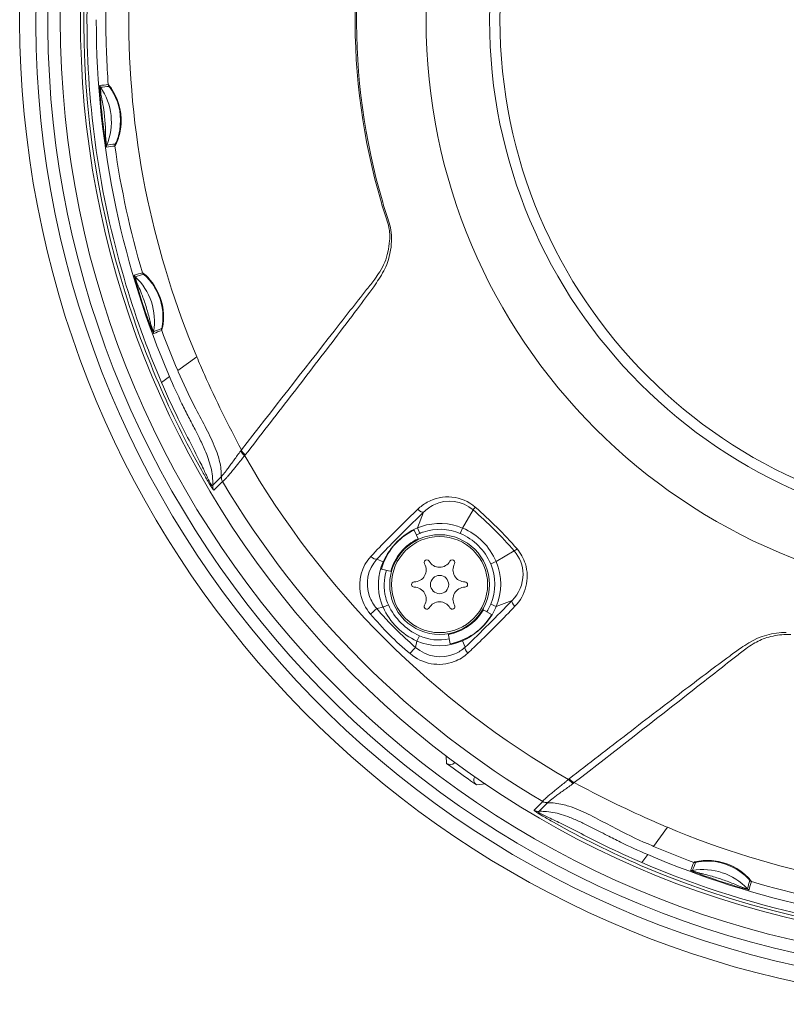
# Model space of a CAD drawing. Units: millimetres. Extents: x 2 to 137, y 251 to 365.
# Drawn here: x 56 to 63, y 314 to 322 of the extents above; entities that cross this region are included whole.
import ezdxf

# ---------------------------------------------------------------- set-up
doc = ezdxf.new("R2010")
doc.units = ezdxf.units.MM
doc.layers.add('GAIKEI', color=7, linetype='Continuous')

msp = doc.modelspace()

# ---------------------------------------------------------------- linework, layer by layer
at = {"layer": 'GAIKEI', "color": 1, "linetype": 'Continuous', "lineweight": 13}
for p, q in [((56.94298502, 321.97467474), (56.94298502, 321.97023267)), ((57.21394943, 321.97245545), (57.21403575, 321.93715754)), ((57.62072581, 319.05176036), (57.77952851, 319.16722199)), ((57.48574142, 318.95361622), (57.55256932, 319.00220553)), ((57.62072581, 319.05176036), (57.62498525, 319.04181609)), ((58.14653681, 318.38389183), (58.15171914, 318.39072032)), ((58.17873034, 318.34242477), (58.18345617, 318.34861812)), ((57.91228692, 318.0959162), (57.98396619, 318.1677386)), ((57.92205326, 318.05660141), (57.99361399, 318.12861955)), ((59.61772947, 317.74114688), (59.66904449, 317.87248468)), ((59.99333745, 317.73997653), (60.08164654, 317.89117126)), ((59.62640947, 317.64536275), (59.59047912, 317.72241579)), ((59.63728565, 317.69570795), (59.61772947, 317.74114688)), ((59.97415545, 317.69489118), (59.99333745, 317.73997653)), ((60.27264808, 317.4606659), (60.42384281, 317.54897499)), ((59.33281782, 317.45878409), (59.27996027, 317.48139353)), ((59.33808357, 317.45636446), (59.33281782, 317.45878409)), ((60.22756273, 317.44148401), (60.27264808, 317.4606659)), ((59.40088749, 317.37659623), (59.31876595, 317.39860063)), ((59.37554195, 317.10070824), (59.33076607, 317.08024217)), ((60.2283794, 317.104614), (60.27381843, 317.08505792)), ((60.27381843, 317.08505792), (60.40515623, 317.13637294)), ((59.33076607, 317.08024217), (59.27865998, 317.06910444)), ((60.16131345, 317.0616175), (60.23494174, 317.01910821)), ((59.87391415, 316.86037823), (59.88867748, 316.77665134)), ((59.61291372, 316.79809452), (59.60177599, 316.74598844)), ((59.63337999, 316.8428703), (59.61291372, 316.79809452)), ((59.98903601, 316.80541202), (59.99145563, 316.80014627)), ((59.99145563, 316.80014627), (60.01406507, 316.74728872)), ((59.85606675, 315.84274407), (59.86066075, 315.77977341)), ((59.92557884, 315.79064059), (59.92602024, 315.78441853)), ((59.92602024, 315.78441853), (59.92941178, 315.78781007)), ((59.89544165, 315.75383994), (59.86066075, 315.77977341)), ((60.05980807, 315.63530174), (60.10903553, 315.60105396)), ((60.87509632, 315.64605879), (60.88128977, 315.65078463)), ((60.18340058, 315.60771902), (60.10903553, 315.60105396)), ((60.91656338, 315.61386526), (60.92339187, 315.61904759)), ((60.58927096, 315.38938281), (60.6612909, 315.46094264)), ((60.62858525, 315.37961527), (60.70040995, 315.45129464)), ((61.58442991, 315.08805137), (61.69989354, 315.24685707)), ((61.58443191, 315.08805427), (61.57448764, 315.0923137)), ((61.48628516, 314.95306627), (61.53487708, 315.01989777))]:
    msp.add_line(p, q, dxfattribs=at)
at = {"layer": 'GAIKEI', "color": 1, "linetype": 'Continuous', "lineweight": 13, "ltscale": 0.3}
for centre, radius in [((64.5051222, 321.97245065), 7.8620348), ((64.5051222, 321.97245065), 4.81575177), ((64.5051222, 321.97245065), 4.28725349), ((64.5051222, 321.97245065), 4.20027809), ((59.8018344, 317.26916285), 0.4150907), ((59.8018344, 317.26916285), 0.40008742), ((59.8018344, 317.26916285), 0.07601661)]:
    msp.add_circle(centre, radius, dxfattribs=at)
at = {"layer": 'GAIKEI', "color": 7, "linetype": 'Continuous', "lineweight": 13}
msp.add_arc((64.5051222, 321.97245065), 8.19998475, 103.685615, 76.314236486, dxfattribs=at)
at = {"layer": 'GAIKEI', "color": 1, "linetype": 'Continuous', "lineweight": 13}
for centre, radius, start, end in [((64.5051222, 321.97245065), 7.69330214, 174.18623, 158.813774), ((64.5046583, 321.97244195), 7.66572351, 156.726999, 196.353741), ((64.52267594, 321.97180391), 7.65735728, 156.776285, 179.995398), ((64.45164741, 321.97284684), 7.23769448, 157.199019, 180.003099), ((64.50684368, 321.97245045), 5.40845078, 162.157333, 196.346986), ((64.5037347, 321.97245255), 5.39356713, 162.147262, 196.356279), ((64.5051222, 321.97245065), 8.06544945, 174.469642, 263.530358), ((64.5051222, 321.97245065), 7.96548851, 174.719476, 263.280524), ((64.4479399, 321.97232982), 7.42515684, 175.839231, 180.17835), ((64.51850192, 321.97252197), 7.65316056, 180.000297, 196.324289), ((64.48479136, 321.97244385), 7.54180653, 180.016798, 192.009401), ((64.45553306, 321.97245765), 7.43269909, 180.179153, 184.153613), ((64.45277336, 321.97198545), 7.23881563, 180.275666, 191.909244), ((57.01489918, 321.4201069), 0.04274606, 171.104482631, 182.836914903), ((57.53017621, 321.42027776), 0.55797539, 180.234790285, 182.84395519), ((56.97342582, 321.42672667), 0.00075861, 124.45081732, 180.741046403), ((58.57200372, 321.46719572), 1.60085492, 182.671044736, 183.999900497), ((57.00293712, 321.42952462), 0.03001926, 184.1499, 214.68509), ((56.813347, 323.41907585), 1.9981246, 274.58283, 276.581202), ((57.013339, 321.40693108), 0.03571141, 171.952852997, 183.886618725), ((57.37616863, 321.41531962), 0.3986055, 181.55390169, 190.794630673), ((56.97853804, 321.4119603), 0.00055962, 120.667066783, 183.078042403), ((56.56124011, 321.12347654), 0.50734356, 337.516582, 34.719682), ((56.84833054, 323.12269289), 1.71519388, 274.344225, 276.674073), ((57.04115466, 321.43018961), 0.00412925, 40.534526785, 73.588680982), ((57.07229758, 321.43627689), 0.03002006, 184.155136, 214.89412), ((56.97257478, 321.35878022), 0.10311776, 38.008614466, 45.933099127), ((57.04663945, 321.41575197), 0.003544, 62.065291669, 73.572758656), ((57.03753784, 321.40468364), 0.01781686, 41.394780162, 52.841185317), ((56.91670996, 321.29758637), 0.1792764, 34.791236672, 41.536885277), ((56.78742404, 321.20852372), 0.34155439, 33.171364299, 38.74299682), ((56.74732019, 321.17783549), 0.38671757, 28.539086065, 35.041926695), ((56.66831781, 321.13486399), 0.48156617, 351.286582322, 32.753463926), ((56.66029799, 321.13397602), 0.48412962, 350.953698083, 28.178666695), ((60.76769246, 321.62291396), 3.80205806, 184.032740965, 185.1943851), ((58.39249313, 321.60545669), 1.43256103, 190.651683166, 191.758662637), ((55.72933052, 321.05346435), 1.28720672, 7.540337822, 11.655542321), ((63.20638329, 321.83704412), 6.25012467, 185.125301002, 187.657248772), ((55.10885646, 320.96845731), 1.91347247, 3.966693973, 7.625699321), ((55.7303382, 321.01520265), 1.29025099, 0.567592941, 3.804992393), ((56.70614349, 321.12641186), 0.4429044, 336.09996093, 351.626070704), ((56.72045476, 321.12230732), 0.42289145, 337.520062, 351.233472051), ((58.99016717, 321.27493212), 1.99661092, 187.792048259, 189.435875372), ((58.37260286, 321.03893739), 1.35212135, 180.464145982, 181.637841918), ((57.43072253, 321.01165556), 0.4098462, 181.588912266, 189.199293878), ((56.92555056, 321.03819109), 0.20121869, 332.115023036, 337.321912783), ((57.5575217, 321.03637659), 0.54424009, 189.388010527, 192.059274974), ((57.0666681, 320.92954611), 0.04194332, 189.432733416, 201.295152763), ((57.17428147, 320.96840658), 0.14979885, 188.550681608, 194.337960082), ((57.0283062, 320.91445768), 0.00073196, 191.364555116, 249.106707165), ((57.0577657, 320.91799475), 0.03001886, 157.547546, 188.083094), ((57.22881578, 319.59092167), 1.33801797, 95.637748, 98.62998), ((57.03383402, 320.93215574), 0.00476112, 190.229033697, 213.188810975), ((57.03018345, 320.92997975), 0.0005446, 232.187668827, 252.803524348), ((57.21680506, 319.72890092), 1.21502249, 95.546266, 98.843169), ((57.12709535, 320.92674736), 0.03002016, 157.410709, 188.123137), ((64.4556846, 321.97247496), 7.43285163, 188.120812, 196.458655), ((57.09543051, 320.92609577), 0.00408372, 298.45694831, 331.804764369), ((57.05385948, 320.95582027), 0.05515723, 324.978336608, 330.787814803), ((57.09771632, 320.94135305), 0.0034948, 298.396109084, 333.27804312), ((57.0610398, 320.96646207), 0.04791383, 326.162236992, 332.153754551), ((56.90724955, 321.03794372), 0.22320106, 330.75532369, 335.94742051), ((64.45566549, 321.97351678), 7.24196202, 191.916377, 202.799308), ((64.48094512, 321.97149974), 7.53784627, 192.008465, 203.198522), ((64.50530894, 321.97210958), 5.40688034, 196.348098, 197.844207), ((64.50292852, 321.97225831), 5.39273875, 196.356711, 197.853437), ((58.67762182, 320.07454387), 0.7222176, 13.539725658, 19.470954758), ((58.55309232, 320.03266217), 0.86550545, 14.125197903, 19.314790791), ((59.09171942, 320.17904366), 0.29519982, 2.398343364, 12.637709113), ((59.03558662, 320.15974288), 0.3666276, 359.587040051, 13.267238497), ((58.77357292, 320.15709441), 0.62863178, 341.061900435, 0.000548407), ((58.65732141, 320.19291893), 0.73034846, 347.842092286, 355.322694766), ((58.91990522, 320.17380792), 0.46708672, 355.032624997, 2.158074203), ((58.89668003, 320.13874696), 0.48495615, 327.045361389, 348.142942998), ((58.84844723, 320.14049374), 0.55248965, 332.083431339, 340.170199294), ((64.50405257, 321.97226681), 7.66509357, 196.353043, 203.273409), ((64.53652956, 321.97761478), 7.67190636, 196.322948, 203.213921), ((57.25993655, 319.84635011), 0.00071648, 134.86899549, 193.075286111), ((57.3003697, 319.84840518), 0.04119078, 183.085535855, 195.013075818), ((57.28822996, 319.85532885), 0.03001886, 196.390849, 226.718154), ((56.70029019, 321.89448802), 2.1226123, 285.273249, 287.183609), ((57.78515521, 319.95279809), 0.53704142, 192.371728642, 195.052417134), ((59.18849864, 320.32871131), 1.9898604, 195.011045324, 196.654580438), ((57.27228686, 319.83259999), 0.00481312, 171.37190914, 194.336776999), ((57.26800738, 319.83306795), 0.00054238, 131.296270994, 152.062728803), ((57.4166439, 319.85824259), 0.15141707, 190.207988792, 195.996018629), ((56.92005601, 319.46391092), 0.50734236, 349.943194, 46.754785), ((56.78935235, 321.59746131), 1.82769376, 285.170736, 287.388889), ((57.6755601, 319.92772719), 0.41948089, 195.373786804, 202.860748934), ((57.35620772, 319.87508406), 0.03001996, 196.456104, 226.654094), ((57.32707785, 319.86249866), 0.00409541, 52.386221774, 85.24319611), ((57.30157151, 319.81902214), 0.05447157, 53.284271684, 59.06013521), ((57.19241474, 319.67297063), 0.23680708, 46.877027689, 53.23947947), ((57.33531191, 319.84974966), 0.00351518, 50.931976954, 85.266039602), ((57.3123245, 319.81232877), 0.04740476, 51.924650398, 57.88286094), ((57.21891627, 319.69288811), 0.19903314, 46.810748007, 51.961422219), ((57.02381925, 319.49819056), 0.4796366, 353.242178141, 46.449121204), ((57.05821997, 319.52514124), 0.43132553, 30.785765332, 46.497849443), ((56.57268573, 321.80406759), 3.34529986, 321.602757746, 323.501776003), ((57.71667578, 320.84283417), 1.88533176, 324.597756957, 326.945989554), ((58.42724202, 320.43304734), 1.03898838, 323.449011698, 327.509395835), ((58.56614188, 320.29163036), 0.87270425, 326.858766105, 331.992983569), ((63.22317866, 321.55266391), 6.20609308, 196.804731599, 199.689978148), ((58.66698077, 320.34263573), 1.4942189, 202.751788849, 203.811766238), ((56.08999215, 319.20728566), 1.32178775, 20.646023617, 23.737624907), ((57.01509603, 319.49587016), 0.48336432, 356.796671183, 31.150181256), ((133.35025789, 261.27561741), 94.42223606, 141.754314733, 142.021001536), ((52.39783835, 324.64825587), 8.425299, 322.896018094, 324.458030852), ((55.56868997, 319.01557283), 1.877212, 17.268359795, 20.511503562), ((56.05235513, 319.16134409), 1.37208323, 13.007800749, 17.451020654), ((26.726517, 343.8464537), 40.48120565, 322.702900226, 323.143990984), ((60.18788396, 320.47118943), 2.98389509, 199.775300314, 200.537143045), ((58.89163544, 319.81447539), 1.54135111, 192.907279889, 193.936238017), ((58.83504019, 319.9633183), 1.5388631, 200.500054979, 201.857526244), ((57.78392889, 319.53769671), 0.39959499, 193.671074512, 202.895507652), ((57.93046009, 318.16609134), 1.31272544, 109.789048, 112.902349), ((57.51559994, 319.39621093), 0.03001996, 170.204441, 200.366681), ((57.48361681, 319.40399844), 0.00359605, 311.893196426, 323.258616195), ((57.47082487, 319.41009435), 0.01771092, 332.247723455, 343.674535982), ((57.31602962, 319.45580873), 0.17911525, 343.559602032, 350.252034674), ((57.29805997, 319.45124495), 0.20104524, 342.252901508, 348.842796069), ((57.11315931, 319.49248735), 0.38527097, 349.984321393, 356.484039815), ((57.12184465, 319.48862748), 0.38117237, 348.455273476, 352.935789767), ((57.89362583, 319.58385753), 0.52385422, 201.67226418, 204.38599905), ((57.44746191, 319.39408781), 0.03379363, 200.53519403, 213.066992948), ((57.45287622, 319.38196717), 0.03911562, 201.600214973, 214.024481833), ((57.41963186, 319.37584225), 0.00052673, 201.482341168, 267.086413245), ((57.44916523, 319.37009162), 0.03001836, 169.976847, 200.304422), ((57.42108645, 319.36035936), 0.00068837, 203.930013681, 263.804170983), ((57.98007834, 318.03100662), 1.44151658, 109.982465, 112.819987), ((64.45519619, 321.97230782), 7.43233521, 200.365791, 203.138285), ((57.48467259, 319.38887505), 0.00417267, 311.856390827, 322.732817806), ((57.469994, 319.39617591), 0.02050745, 331.365614651, 342.364977458), ((332.9416936, 104.99144339), 347.9206541, 141.9607661819, 142.1674270438), ((-18.86039491, 378.59700367), 97.80281658, 322.3324736157, 322.6906548288), ((65.15570919, 322.27173107), 8.00287549, 202.825398947, 203.986302943), ((61.76585425, 320.78864908), 4.57633596, 202.977068, 206.098033), ((61.5170008, 320.70396858), 4.23208523, 203.125742156, 207.446437043), ((66.83670337, 323.03853722), 9.85043925, 204.086534239, 208.153705686), ((64.38145575, 321.91365821), 7.52931772, 203.232022193, 209.385454512), ((63.53003879, 321.54737836), 6.57731959, 203.225404926, 206.135329323), ((-73.71223421, 420.8051653), 167.01442214, 322.1599452247, 322.3695462919), ((63.34789214, 321.56792266), 6.33989971, 206.133002, 207.259199), ((80.52911624, 330.57884331), 25.65575635, 207.447175897, 207.866505399), ((-47.59500426, 264.2763332), 118.52262759, 27.2589840679, 27.3149368114), ((67.71202506, 323.6060743), 11.23856583, 206.166285107, 207.187640266), ((55.03369698, 317.11514514), 3.17633098, 25.962364553, 27.605703541), ((53.32864524, 316.27660751), 4.99020257, 26.370037306, 27.247196669), ((55.96839859, 317.5795645), 2.04640725, 23.299337972, 26.513216326), ((56.48913976, 317.8202109), 1.5591081, 22.840125812, 26.081906061), ((45.32089234, 312.04019333), 13.96332054, 26.59911796, 27.423088773), ((57.06396109, 318.05980161), 0.9363607, 17.800642631, 22.981995267), ((56.81447955, 317.9462374), 1.12429345, 19.31776364, 23.191475622), ((57.3002077, 318.13616898), 0.68807838, 13.24824492, 17.759895087), ((82.77792666, 300.52161389), 30.42681085, 144.14352023, 144.313718035), ((61.00647132, 316.24702385), 3.57007424, 143.233879793, 144.022461784), ((60.95866945, 315.9956524), 3.63804922, 139.829571199, 140.240156778), ((64.5051222, 321.97245065), 7.29385505, 209.84681, 240.15319), ((54.12019805, 316.45844458), 4.11708619, 25.532875998, 26.449089287), ((57.14597452, 318.06219674), 0.77310204, 13.740704068, 19.334824883), ((57.38686406, 318.11790745), 0.52588289, 357.603316845, 14.078649341), ((57.48295268, 318.17598709), 0.50108152, 359.05863137, 13.605157298), ((55.33265098, 320.24162472), 3.36849088, 323.523587655, 324.195707805), ((100.7060957, 283.68327192), 54.86256903, 140.9006897, 140.974848736), ((61.97497639, 315.1561423), 4.9562454, 140.293822993, 140.880213916), ((61.73760153, 320.42682934), 4.49606533, 209.407909547, 210.74240803), ((41.1824768, 310.40987401), 18.39877676, 24.86761743, 25.163302516), ((58.05391147, 318.16422083), 0.0700229, 177.093779, 210.575306), ((57.98796386, 318.16702974), 0.00404568, 134.456539, 169.46234), ((58.05490068, 318.1640751), 0.0700088, 175.217076, 210.452063), ((57.92197382, 318.2386639), 0.09336013, 312.573422955, 318.48324954), ((57.69435827, 318.44437483), 0.40015568, 318.031348246, 320.703905946), ((57.33265119, 318.74285999), 0.86911591, 320.577763731, 322.352468245), ((57.41189604, 318.70603413), 0.8232164, 317.592462278, 319.157784177), ((56.74057488, 319.20032865), 1.61733497, 322.332116887, 323.534523474), ((56.71419335, 319.31012107), 1.74609767, 319.134239574, 320.329900732), ((54.9310574, 320.79086205), 4.06389117, 320.309018085, 320.904612717), ((59.16656275, 318.89289628), 1.5022149, 210.585486607, 212.914225796), ((58.4768983, 318.42743704), 0.66370978, 204.995857139, 207.507826702), ((58.03474506, 318.19557263), 0.16445806, 207.008088503, 214.703442263), ((57.93453122, 318.1265964), 0.04280252, 215.170078224, 224.091378816), ((57.91335793, 318.10583658), 0.01315163, 223.316468904, 240.781302094), ((57.9090256, 318.09803062), 0.00422418, 240.38337679, 271.734786842), ((57.9084676, 318.09823958), 0.00448397, 278.798643629, 328.045068407), ((57.9822217, 318.09242124), 0.0700234, 177.140064, 210.766465), ((57.99405699, 318.12790529), 0.00083208, 54.402376, 121.838448), ((64.5051222, 321.97245065), 7.56060774, 210.5577, 239.4423), ((57.99506502, 318.1304605), 0.00193663, 254.571293343, 288.13035569), ((57.99371545, 318.13515772), 0.00682295, 286.626010205, 300.911604119), ((57.98128384, 318.15535613), 0.03054007, 301.454950042, 311.777486735), ((57.92339313, 318.22256017), 0.11923652, 311.007335547, 315.012178533), ((57.76767215, 318.37919209), 0.34010393, 314.895754546, 317.827305281), ((58.12057808, 318.21561744), 0.25610482, 212.870548754, 216.814701544), ((57.93797319, 318.07771999), 0.02730071, 214.767069401, 229.640291716), ((57.92132872, 318.05770817), 0.00130277, 217.393499872, 303.233255506), ((59.87810107, 317.62901346), 0.37157118, 118.92410392, 133.891643661), ((59.89616607, 317.64261822), 0.32314522, 116.272386605, 134.655863172), ((59.87023344, 317.64912017), 0.35017888, 49.162054159, 119.388522006), ((59.88667277, 317.66692952), 0.29715168, 48.993688909, 116.705937801), ((68.708595, 308.4376889), 13.11747516, 133.854079302, 135.372461272), ((69.68978958, 307.47982337), 14.43685362, 133.956231493, 135.327862035), ((60.27252855, 317.76085849), 0.23121232, 138.52486, 145.679139), ((57.70290977, 315.17023832), 3.61411531, 41.161111, 48.838885), ((57.77047934, 315.23780609), 3.54757967, 41.028297, 48.971742), ((59.79617172, 317.31894386), 0.45836344, 108.500692514, 112.911135187), ((59.80383828, 317.28990007), 0.48834284, 67.167066124, 108.272407093), ((59.8018344, 317.26916285), 0.50010928, 115, 165), ((59.82773282, 317.25154111), 0.53274313, 113.215622621, 135.229113148), ((59.82082985, 317.26936), 0.46417793, 113.292051, 117.135798), ((59.79749413, 317.32305671), 0.40562998, 108.872789807, 113.263611957), ((59.80448013, 317.29666101), 0.43287066, 66.922431527, 108.617629177), ((59.78604915, 317.2533776), 0.47992097, 23.07638, 66.92363), ((59.78954121, 317.25686967), 0.52434527, 22.87221, 67.127791), ((65.22206438, 311.88196445), 8.21656468, 135.38626964, 136.823933099), ((66.36899498, 310.77761913), 9.75679273, 135.389628021, 136.599967813), ((59.85486789, 317.22055376), 0.57383793, 134.940725333, 155.47106871), ((59.8018344, 317.26916285), 0.42107491, 115.00018, 165.000164), ((60.20231377, 317.35518823), 0.29432706, 0.084984173, 41.178428195), ((60.29353044, 317.7398566), 0.23121182, 304.320831, 311.475125), ((60.1858165, 317.33930464), 0.34599675, 17.315187277, 41.055431923), ((59.48994666, 317.26438846), 0.3535212, 137.30985137, 191.885639043), ((59.50323914, 317.27608928), 0.30332044, 137.401552086, 200.276166948), ((59.76150947, 317.26686262), 0.4696918, 155.882356693, 198.928298506), ((59.59047802, 317.39118952), 0.10002186, 270, 30), ((59.69615621, 317.45220285), 0.02200481, 30, 210), ((59.8018344, 317.51321618), 0.10002186, 210, 330), ((59.90751259, 317.45220285), 0.02200481, 330, 150), ((60.01319078, 317.39118952), 0.10002186, 150, 270), ((59.83137964, 317.27208751), 0.43087841, 337.127654993, 23.150172194), ((59.8246799, 317.27146422), 0.48628463, 337.460048195, 22.897021798), ((60.17330491, 317.33828456), 0.3582555, 315.643433855, 16.87538304), ((59.74985072, 317.26604183), 0.40971775, 162.69631318, 194.805390261), ((60.18443807, 317.35718111), 0.31220631, 314.988314761, 359.714384783), ((59.59047802, 317.26916285), 0.02200481, 90, 270), ((60.01319078, 317.26916285), 0.02200481, 270, 90), ((59.51071682, 317.26636612), 0.37426071, 191.527015893, 220.503907429), ((59.59047802, 317.14713619), 0.10002186, 330, 90), ((60.01319078, 317.14713619), 0.10002186, 90, 210), ((59.52165624, 317.28066761), 0.32218966, 199.904897201, 221.044260287), ((59.73354002, 317.25935145), 0.44080267, 199.184081508, 203.974202324), ((59.72867004, 317.26194091), 0.38819506, 195.019061403, 204.540686488), ((59.85348459, 317.32081294), 0.52621608, 204.727247, 245.272748), ((59.8018344, 317.02510952), 0.10002186, 30, 150), ((59.7968138, 317.29066585), 0.46996419, 328.035344, 336.678685), ((50.22909389, 326.94148272), 14.13125698, 314.947705209, 316.063579954), ((61.32833505, 318.7956638), 2.74955039, 220.134588, 229.865418), ((62.01140425, 319.42371639), 3.60722731, 220.749144201, 223.019728083), ((59.84589813, 317.31322658), 0.56543715, 204.336329, 245.66367), ((59.69615621, 317.08612286), 0.02200481, 150, 330), ((59.8018344, 317.26916285), 0.42107491, 279.999843, 329.999816), ((59.90751259, 317.08612286), 0.02200481, 210, 30), ((59.8018344, 317.26916285), 0.50010928, 280, 329.999998), ((51.74622397, 325.41156804), 12.02843872, 314.227928238, 316.210916232), ((59.7987855, 317.28706329), 0.51620003, 325.556548131, 336.962620294), ((61.31346291, 318.77991885), 2.65772394, 223.1378256, 228.063909117), ((59.75451779, 317.32010655), 0.57140025, 294.498021744, 325.334666406), ((53.20777531, 323.9440039), 9.90546768, 313.402919033, 315.002278656), ((62.68213233, 316.28977861), 0.57980145, 89.283088239, 121.619181535), ((62.71959595, 316.17321525), 0.68146651, 94.266001633, 106.417757265), ((62.70621398, 316.39940058), 0.45492571, 87.511536496, 94.70434063), ((62.04550355, 319.5812089), 3.74303083, 227.925299785, 229.241356756), ((59.7998649, 317.22711156), 0.46798117, 246.454050683, 294.167050804), ((59.79838455, 317.20969916), 0.40232701, 245.781141, 281.954284), ((55.02692561, 322.04750666), 7.32951535, 313.118930552, 314.193742629), ((63.04233237, 315.68373081), 1.28477191, 121.128421572, 124.61416606), ((62.92039301, 315.96095069), 0.95862708, 121.939008875, 126.307476889), ((62.66906932, 316.3692625), 0.47918234, 107.248088123, 122.265118601), ((59.79603333, 316.97175331), 0.36752965, 229.215142054, 290.482681476), ((59.80837956, 316.97922519), 0.31158376, 228.465135292, 292.987867292), ((59.80165814, 316.94935019), 0.34458422, 290.91004452, 313.021639717), ((59.81198656, 316.96475112), 0.29685961, 293.437978943, 312.900002424), ((64.2871115, 313.87565609), 3.47990442, 124.570967691, 126.478125718), ((64.11437926, 314.33176912), 2.97848691, 126.25951524, 128.366780036), ((78.41215802, 294.73829908), 27.26551609, 126.436644803, 127.394450399), ((-6.12860633, 403.49192698), 110.52751598, 308.000993883, 308.2284460158), ((-133.25049219, 565.75054637), 316.65322357, 307.8217325236, 308.0504735807), ((120.48313165, 239.44944408), 96.74081924, 127.3040779644, 127.6658946958), ((162.90015721, 184.32131169), 166.29876667, 127.6281369076, 127.8406418706), ((59.89066281, 315.81977275), 0.05000053, 233.127785, 315.002593), ((64.5051222, 321.97245065), 7.74081862, 233.451504, 234.951527), ((60.13742493, 315.64221035), 0.04999742, 148.054841, 235.402313), ((57.69342219, 319.43676423), 4.94903877, 309.118779264, 309.705894228), ((58.5289188, 318.42529725), 3.63713011, 309.759404046, 310.170388099), ((63.31980507, 312.4030533), 4.05791947, 129.094669428, 129.690686365), ((26.27781052, 358.0991796), 54.76593333, 309.023882011, 309.098058922), ((42.98403633, 340.34231167), 30.54662278, 305.687144114, 305.856677171), ((58.77986397, 318.4735697), 3.56978904, 305.97785212, 306.766163002), ((65.57120887, 324.30403202), 9.85043947, 241.846293178, 245.913465483), ((60.66313345, 315.46239369), 0.00193804, 161.850317136, 195.423957111), ((60.66057664, 315.46138764), 0.00083258, 328.042743, 35.466643), ((60.69674665, 315.52222914), 0.0700088, 239.54793, 274.782931), ((60.69690928, 315.52123032), 0.0700233, 239.425103, 272.865558), ((60.66784032, 315.46104003), 0.00683475, 149.075272561, 163.358442551), ((60.68808015, 315.44857698), 0.03060363, 138.213439617, 148.532605618), ((60.75540756, 315.39056087), 0.11947539, 134.979483454, 138.983371162), ((60.91234891, 315.23448608), 0.34081169, 132.165501931, 135.095819961), ((61.24048398, 314.87720757), 0.82590532, 130.837565551, 132.400311229), ((61.84784395, 314.17563883), 1.75385175, 129.670099419, 130.861760445), ((60.7712627, 315.38937683), 0.0932561, 131.512071572, 137.430061361), ((60.97724991, 315.16145051), 0.40046739, 129.295790413, 131.967335426), ((61.27505297, 314.80057086), 0.86835531, 127.646437164, 129.421954321), ((61.7334453, 314.20725695), 1.61811844, 126.46457989, 127.66641523), ((62.77922182, 312.79325249), 3.37682733, 125.804971106, 126.475774683), ((60.59036949, 315.38866247), 0.00129131, 146.714773685, 231.918401073), ((60.62510959, 315.44954055), 0.0700241, 239.234122, 272.806317), ((60.60928798, 315.40416455), 0.02572043, 219.958552069, 234.936026285), ((60.73590701, 315.57035284), 0.23463097, 232.941657861, 237.029339165), ((60.62958975, 315.37625285), 0.00311808, 146.234475617, 194.683806958), ((60.63685625, 315.37920388), 0.01094226, 199.994075326, 227.766931515), ((60.63090134, 315.3758039), 0.00447213, 121.901846307, 150.797149087), ((60.65158165, 314.9052698), 0.47489015, 87.066396577, 92.781324721), ((60.64219022, 314.79489555), 0.58561228, 72.804052169, 86.701423836), ((60.70866082, 314.95030144), 0.50106114, 76.396280014, 90.943523879), ((60.69970169, 315.45529161), 0.00404488, 280.53278, 315.546545), ((60.6688524, 314.76757893), 0.68803401, 72.241182547, 76.753169284), ((60.5924972, 314.53135506), 0.93629094, 67.018628745, 72.200430838), ((60.35293866, 313.95659254), 1.55897168, 63.918393079, 67.160505925), ((61.39577755, 316.5856719), 1.44554044, 236.987654879, 239.437347696), ((60.67674197, 315.422963), 0.07015145, 227.669377457, 240.76104379), ((60.80639205, 315.64170915), 0.32441605, 239.651115722, 244.253145819), ((62.92378475, 319.14325975), 4.42479969, 239.23995775, 240.583951038), ((61.43943132, 316.94167851), 1.77032528, 244.075424776, 245.592858467), ((59.02169612, 311.64968747), 4.04781103, 63.553820345, 65.381643365), ((60.55326971, 314.48259981), 0.91026661, 68.499019898, 73.268682094), ((60.33279683, 313.9300923), 1.50513522, 64.766671817, 68.399018778), ((59.64797659, 312.50134319), 3.17597528, 62.3943857, 64.037941664), ((73.11581883, 338.00467512), 25.66504418, 242.133565253, 242.552752051), ((64.8044027, 322.62303781), 8.00287568, 246.013696753, 247.174601016), ((64.46062031, 321.87757848), 7.56141441, 240.616181908, 246.754537569), ((54.62551328, 302.8916383), 13.84727411, 62.575295725, 63.406196734), ((59.58542353, 312.3466386), 3.25610409, 63.053125045, 64.748665916), ((45.87804001, 285.52621413), 33.37631522, 62.679222802, 62.941408405), ((63.23664815, 318.98434683), 4.23210455, 242.553489085, 246.874251405), ((64.50472601, 321.91897587), 7.23769448, 247.199019, 270.003099), ((65.70657745, 324.31925491), 10.27603919, 242.761782905, 243.878351781), ((64.10059421, 320.81522059), 6.33989971, 242.740801, 243.866998), ((64.05490421, 320.94268141), 6.51714946, 243.846183041, 246.788156709), ((63.39496182, 319.39535274), 4.75439337, 243.964717, 246.968781), ((64.50626735, 321.92581116), 7.43586508, 246.862537, 249.631381), ((64.50341053, 321.94572511), 7.53518549, 246.799161, 257.993161), ((62.03093608, 314.52128479), 0.44979568, 83.138442122, 101.047650191), ((62.02931907, 314.54342816), 0.42264335, 86.151268451, 99.734445948), ((62.02788601, 314.48333871), 0.48270049, 48.83536702, 86.460303992), ((62.03077245, 314.49146289), 0.47943559, 44.395251258, 83.544814937), ((64.50509929, 321.97189203), 7.66562819, 246.726997, 293.273005), ((64.50576854, 321.99000209), 7.65735508, 246.776281, 269.995401), ((61.90275607, 314.91647627), 0.03001876, 249.696585, 280.023811), ((61.89304227, 314.88841445), 0.00070844, 187.447880063, 206.725460088), ((59.83727755, 315.72241728), 2.21789392, 337.909083, 339.753583), ((61.91108775, 314.91300267), 0.03113239, 233.132857199, 249.814479313), ((62.12003392, 315.36928459), 0.53289351, 245.653345589, 248.356549619), ((61.90851312, 314.88694987), 0.00053315, 183.666570215, 204.775187662), ((61.99661667, 314.38737326), 0.50734226, 43.249871, 100.06148), ((60.13833583, 315.60866752), 1.91118371, 337.811855, 339.950691), ((61.91140914, 314.89003072), 0.00472687, 224.350112998, 247.659324423), ((61.97636476, 315.01928662), 0.14937306, 243.456089184, 249.307788361), ((61.92126766, 314.95209165), 0.00418937, 105.680664168, 138.083831513), ((61.92859921, 314.98303302), 0.03001986, 249.63081, 279.811788), ((61.94087334, 314.90534728), 0.05484934, 106.436232361, 112.215391883), ((61.98806077, 314.74574374), 0.22128233, 101.288778707, 106.462026468), ((61.93638552, 314.95105278), 0.00359022, 104.208246183, 138.059940716), ((61.95265682, 314.90988871), 0.04782611, 105.07561788, 111.01688654), ((61.99237543, 314.76287985), 0.20010602, 99.93303997, 105.108705652), ((62.65585512, 316.71575907), 1.98206478, 248.31536682, 249.966510928), ((62.07602559, 315.27041469), 0.4195404, 248.693712645, 256.162468182), ((62.33852216, 316.32228328), 1.50366628, 256.036595025, 257.092135413), ((64.08766741, 320.69060746), 6.2069221, 250.118675628, 252.998819676), ((61.70278641, 313.55521852), 1.33549029, 73.966281353, 77.025494942), ((61.54832507, 313.03389784), 1.87919923, 70.591189711, 73.830226709), ((61.72438853, 313.52026828), 1.3619687, 66.300403394, 70.777727663), ((62.09851655, 314.56867892), 0.37197588, 43.034744718, 48.373134661), ((63.5916455, 314.41921332), 1.26554363, 162.34781, 165.550467), ((62.24159061, 314.7008224), 0.17722022, 36.680265792, 43.37446148), ((62.13589197, 314.59951769), 0.32874934, 39.418453403, 43.756239725), ((62.3696542, 314.79615773), 0.01756719, 25.377769803, 36.815569528), ((62.38214774, 314.80270323), 0.00351869, 4.753660995, 16.231253997), ((62.40749305, 314.82359268), 0.03001996, 223.359194, 253.53954), ((62.31220934, 314.74265469), 0.10165937, 32.301641221, 40.196473308), ((62.89014164, 316.16853148), 1.53152164, 246.188417724, 247.22384874), ((63.14958165, 317.63717607), 3.01264437, 253.080468287, 253.83649087), ((62.45388105, 315.12520987), 0.40066675, 246.986449923, 256.202472391), ((62.74537748, 316.2390128), 1.55722703, 253.799937737, 255.147892285), ((62.48423426, 315.24760246), 0.53200426, 254.964311413, 257.651360262), ((62.36784205, 314.76896194), 0.03420784, 253.847169727, 266.251660869), ((62.36574572, 314.7353432), 0.00053457, 254.819446639, 319.513317808), ((62.3880052, 314.75557672), 0.03001856, 223.282511, 253.610134), ((62.38083976, 314.76637273), 0.03984213, 254.898895037, 267.172398928), ((62.37902945, 314.72726022), 0.00069855, 257.168449199, 316.34199447), ((63.72585582, 314.37770065), 1.39085881, 162.549419, 165.464308), ((62.3948923, 314.79447808), 0.00409638, 4.737939899, 37.628393253), ((64.50591597, 321.92649671), 7.4363965, 253.541183, 270.172896)]:
    msp.add_arc(centre, radius, start, end, dxfattribs=at)
for centre, major_axis, ratio, start_param, end_param in [((58.20343094, 318.35659786), (0.05593396, -0.04211336), 0.378796, 3.6287971679, 4.5516190557), ((58.20816097, 318.36277901), (0.05526351, -0.04298938), 0.380886, 3.6337339215, 4.5574465087), ((59.63611049, 317.90981904), (0.03464472, -0.03606711), 0.405907, 4.6839665148, 6.1789766589), ((59.24561876, 317.51723526), (0.03650853, -0.03417924), 0.40447, 4.6654810312, 6.1495774363), ((60.44249059, 317.10343894), (0.03606717, -0.03464465), 0.405907, 3.2458018439, 4.7408107059), ((59.24098295, 317.03719637), (0.03805442, 0.03244924), 0.020958, 4.2940035089, 6.123258602), ((59.56986791, 316.7083114), (-0.03244922, -0.03805443), 0.020958, 3.3015193736, 5.1307744789), ((60.04990681, 316.71294722), (0.03417929, -0.03650848), 0.40447, 3.2752001795, 4.7592963255), ((60.88926941, 315.67075939), (0.04211336, -0.05593396), 0.378796, 4.873158902, 5.795980787), ((60.89545246, 315.67549102), (0.04298667, -0.05526562), 0.380879, 4.8673501895, 5.7910569137)]:
    msp.add_ellipse(centre, major_axis=major_axis, ratio=ratio, start_param=start_param, end_param=end_param, dxfattribs=at)

doc.saveas('drawing.dxf')
